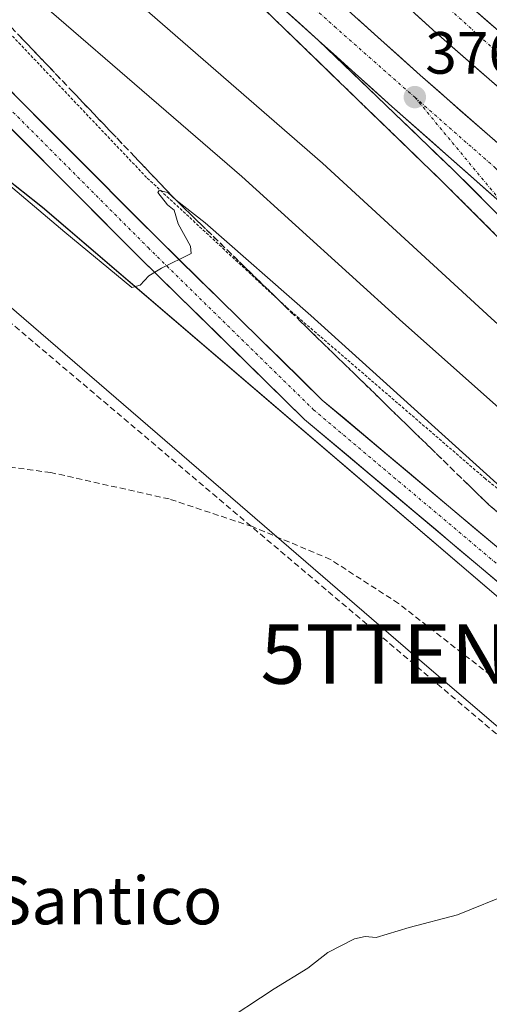
# Model space of a CAD drawing. Units: metres. Extents: x 608520 to 612002, y 4659871 to 4662238.
# Drawn here: x 610677 to 610756, y 4661945 to 4662111 of the extents above; entities that cross this region are included whole.
import ezdxf
from ezdxf.enums import TextEntityAlignment as Align

# ---------------------------------------------------------------- set-up
doc = ezdxf.new("R2010")
doc.units = ezdxf.units.M
doc.header["$MEASUREMENT"] = 0
for name, pattern in [('TRAZO_Y_PUNTO', [1, 0.5, -0.25, 0, -0.25]), ('TRAZOS', [0.75, 0.5, -0.25]), ('TRAZOSX2', [1.5, 1, -0.5])]:
    doc.linetypes.add(name, pattern=pattern)
doc.layers.get('0').update_dxf_attribs({"lineweight": 5})
for name, color, linetype, lineweight in [('Alambrada', 19, 'TRAZOS', 0), ('Arcén (en calzada doble)', 9, 'Continuous', 13), ('Carretera de calzada doble', 1, 'Continuous', 13), ('Carretera de calzada doble Cxs', 1, 'Continuous', 13), ('Carretera de calzada doble eje', 1, 'TRAZO_Y_PUNTO', 0), ('Carretera de calzada única', 19, 'Continuous', 13), ('Carretera de calzada única Cxs', 19, 'Continuous', 13), ('Carretera de calzada única eje', 19, 'TRAZO_Y_PUNTO', 0), ('Carátula', 7, 'Continuous', 5), ('Conducción de hidrocarburos lineal', 6, 'TRAZOSX2', 0), ('Cultivos herbáceos CxS', 92, 'Continuous', 0), ('Curva de nivel normal', 36, 'Continuous', 0), ('Núcleo urbano CxS', 19, 'Continuous', 0), ('Punto de cota en terreno', 7, 'Continuous', 0), ('Rótulo de punto de cota en terreno', 19, 'Continuous', 0), ('Senda', 19, 'TRAZOSX2', 0), ('Talud superficial', 39, 'TRAZOSX2', 0), ('Tendido', 6, 'Continuous', 0), ('Texto cartográfico', 19, 'Continuous', 0), ('Torre de tendido puntual', 7, 'Continuous', 0)]:
    doc.layers.add(name, color=color, linetype=linetype, lineweight=lineweight)
doc.styles.add('Arial', font='txt', dxfattribs={"height": 0.2})

# ---------------------------------------------------------------- blocks, each defined once
blk = doc.blocks.new('*U150')
at = {"layer": 'Cultivos herbáceos CxS', "color": 92, "linetype": 'Continuous', "lineweight": 0}
blk.add_polyline3d([(610535.1873, 4662086.9805, 390.875), (610562.1171, 4662097.5237, 390.76), (610580.8515, 4662116.2677, 390.5545), (610594.9025, 4662144.3841, 388.8622), (610625.6817, 4662122.8747, 389.1179), (610680.634, 4662079.2618, 389.8886), (610759.5735, 4662011.662, 390.6041), (610769.7759, 4662003.0183, 390.4433), (610853.7775, 4661931.8507, 388.255), (610866.4401, 4661923.5657, 388.1005), (610883.6919, 4661912.2779, 387.9961), (610905.0135, 4661885.7561, 387.4525), (610962.579, 4661814.1505, 386.5109)], dxfattribs=at)
blk = doc.blocks.new('*U163')
at = {"layer": 'Curva de nivel normal', "color": 36, "linetype": 'Continuous', "lineweight": 0}
for points in [[(610710.22, 4661941.71, 390), (610719.56, 4661947.91, 390), (610725.22, 4661951.37, 390), (610728.56, 4661953.98, 390), (610733.04, 4661956.28, 390), (610734.82, 4661956.66, 390), (610736.71, 4661956.49, 390), (610742.22, 4661958.2, 390), (610750.37, 4661960.33, 390), (610759.47, 4661964, 390)], [(610761.59, 4662028.62, 390), (610725.71, 4662061.07, 390), (610707.94, 4662076.63, 390), (610703.1, 4662080.45, 390), (610701.7, 4662081.78, 390), (610700.21, 4662082.11, 390), (610700.01, 4662081.76, 390), (610701.66, 4662079.68, 390), (610702.75, 4662078.77, 390), (610703.45, 4662076.47, 390), (610705.51, 4662072.76, 390), (610705.64, 4662071.48, 390), (610700.65, 4662069.01, 390), (610698.48, 4662067.72, 390), (610697.06, 4662066.18, 390), (610695.63, 4662065.79, 390), (610684.39, 4662075.07, 390), (610661.44, 4662094.45, 390)]]:
    blk.add_polyline3d(points, dxfattribs=at)
blk = doc.blocks.new('*U166')
at = {"layer": 'Curva de nivel normal', "color": 36, "linetype": 'Continuous', "lineweight": 0}
blk.add_polyline3d([(610665.28, 4662126.63, 385), (610714.1, 4662084.46, 385), (610741.17, 4662059.88, 385), (610766.29, 4662037.56, 385), (610799.22, 4662007.69, 385), (610825.61, 4661984.23, 385), (610853.12, 4661959.32, 385), (610870.27, 4661943.83, 385)], dxfattribs=at)
blk = doc.blocks.new('*U170')
at = {"layer": 'Curva de nivel normal', "color": 36, "linetype": 'Continuous', "lineweight": 0}
blk.add_polyline3d([(610646.92, 4662154.6, 380), (610695.26, 4662114.95, 380), (610727.66, 4662086.69, 380), (610756, 4662060.64, 380), (610779.11, 4662039.88, 380), (610799.15, 4662021.43, 380), (610822.6, 4662001.64, 380), (610845.54, 4661980.58, 380), (610871.47, 4661957.2, 380), (610888.13, 4661940.76, 380)], dxfattribs=at)
blk = doc.blocks.new('5PATER')
at = {"layer": 'Carátula', "linetype": 'Continuous', "lineweight": 5}
h = blk.add_hatch(color=250, dxfattribs=at)
edge = h.paths.add_edge_path()
edge.add_ellipse((0, 0.01), major_axis=(-1.33, -1.34), ratio=0.999422, start_angle=0, end_angle=360)
blk = doc.blocks.new('5TTEND')
blk.add_text('5TTEND', height=10).set_placement((0, 0), align=Align.MIDDLE_CENTER)
blk = doc.blocks.new('*U178')
at = {"layer": 'Carretera de calzada única Cxs', "color": 19, "linetype": 'Continuous', "lineweight": 13}
blk.add_polyline3d([(610755.96, 4662079.24, 376.54), (610752.8, 4662082.4, 376.45), (610749.63, 4662085.56, 376.35), (610746.4, 4662088.67, 376.26), (610743.17, 4662091.78, 376.15), (610739.94, 4662094.89, 376.05), (610736.72, 4662098, 375.96), (610733.49, 4662101.11, 375.87), (610730.26, 4662104.22, 375.74), (610727.03, 4662107.33, 375.64), (610730.11, 4662104.56, 375.74), (610733.19, 4662101.78, 375.86), (610736.27, 4662099.01, 375.96), (610739.35, 4662096.23, 376.04), (610742.52, 4662093.43, 376.13), (610745.69, 4662090.63, 376.24), (610748.86, 4662087.83, 376.34), (610752.02, 4662085.02, 376.44), (610755.19, 4662082.22, 376.54), (610758.36, 4662079.42, 376.62)], dxfattribs=at)
blk = doc.blocks.new('*U179')
at = {"layer": 'Carretera de calzada única Cxs', "color": 19, "linetype": 'Continuous', "lineweight": 13}
blk.add_polyline3d([(610758.88, 4662107.51, 376.54), (610755.23, 4662110.68, 376.43), (610751.58, 4662113.85, 376.31)], dxfattribs=at)

msp = doc.modelspace()

# ---------------------------------------------------------------- linework, layer by layer
at = {"layer": 'Alambrada', "color": 19, "linetype": 'TRAZOS', "lineweight": 0}
msp.add_polyline3d([(610917.9, 4661880.02, 387.01), (610889.54, 4661912.12, 387.72), (610866.19, 4661936.51, 388.21), (610839.71, 4661961.93, 388.3), (610812.6, 4661985.49, 388.69), (610809.89, 4661986.94, 388.84), (610782.78, 4662011.33, 388.97), (610755.05, 4662033.63, 390.06), (610721.69, 4662062.39, 390.18), (610698.13, 4662084.27, 389.19), (610671.65, 4662112.2, 387.52), (610650.38, 4662136.59, 385.32), (610625.57, 4662159.72, 383.7), (610602.63, 4662185.99, 380.18), (610578.78, 4662216.23, 376.81)], dxfattribs=at)
at = {"layer": 'Arcén (en calzada doble)', "color": 9, "linetype": 'Continuous', "lineweight": 13}
msp.add_lwpolyline([(610916.5, 4661910.14), (610892.81, 4661938.87), (610878.47, 4661954.89), (610869.94, 4661963.94), (610849.58, 4661984.9), (610813.12, 4662020.08), (610792.11, 4662039.87), (610782.55, 4662049.41), (610769.92, 4662061.53), (610747.73, 4662083.66), (610716.12, 4662114.31), (610680.08, 4662147.36), (610657.82, 4662167.41), (610611.14, 4662209.97), (610604.05, 4662216.63)], dxfattribs=at)
at = {"layer": 'Carretera de calzada doble', "color": 1, "linetype": 'Continuous', "lineweight": 13}
for points in [[(610606.93, 4662216.67), (610612.5, 4662211.44), (610659.17, 4662168.89), (610681.43, 4662148.84), (610707.47, 4662124.95), (610717.53, 4662115.88), (610727.03, 4662107.33)], [(611064.56, 4661766.87), (611058.85, 4661774.2), (611039.92, 4661797.66), (611033.73, 4661804.99), (611020.77, 4661820.21), (610996.87, 4661848.25), (610963.65, 4661885.76), (610943.39, 4661908.02), (610897.64, 4661956.41), (610883.24, 4661970.76), (610868.72, 4661984.48), (610853.09, 4662000.21), (610828.1, 4662023.86), (610784.38, 4662064.91), (610767.5, 4662080.98), (610744.08, 4662101.48), (610712.22, 4662130.18), (610686.18, 4662154.07), (610663.92, 4662174.13), (610617.5, 4662216.44), (610617.09, 4662216.83)], [(610627.24, 4662216.99), (610638.79, 4662206.29), (610693.56, 4662156.96), (610746.8, 4662108.59), (610768.63, 4662089.5), (610788.58, 4662070.61), (610817.89, 4662043.23), (610855.49, 4662007.59), (610876.9, 4661986.59), (610895.72, 4661967.85), (610933.55, 4661928.35), (610977.75, 4661880.39), (611006.67, 4661847.59), (611025.01, 4661825.81), (611054.86, 4661789.64), (611069.95, 4661771.11)]]:
    msp.add_lwpolyline(points, dxfattribs=at)
at = {"layer": 'Carretera de calzada doble Cxs', "color": 1, "linetype": 'Continuous', "lineweight": 13}
for points in [[(610667.27, 4662191.94), (610676.3, 4662183.3), (610695.94, 4662164.39), (610699.12, 4662161.5), (610751.58, 4662113.85), (610773.48, 4662094.82), (610793.51, 4662075.85), (610822.82, 4662048.47), (610845.42, 4662027.06)], [(610727.03, 4662107.33), (610739.35, 4662096.23), (610758.36, 4662079.42), (610762.62, 4662075.66), (610779.43, 4662059.67), (610823.15, 4662018.61), (610848.05, 4661995.05), (610863.68, 4661979.31), (610867.89, 4661975.33)]]:
    msp.add_lwpolyline(points, dxfattribs=at)
for points in [[(610758.36, 4662079.42, 376.62), (610755.19, 4662082.22, 376.54), (610752.02, 4662085.02, 376.44), (610748.86, 4662087.83, 376.34), (610745.69, 4662090.63, 376.24), (610742.52, 4662093.43, 376.13), (610739.35, 4662096.23, 376.04), (610736.27, 4662099.01, 375.96), (610733.19, 4662101.78, 375.86), (610730.11, 4662104.56, 375.74), (610727.03, 4662107.33, 375.64), (610723.86, 4662110.18, 375.53), (610720.7, 4662113.03, 375.43)], [(610751.58, 4662113.85, 376.31), (610755.23, 4662110.68, 376.43), (610758.88, 4662107.51, 376.54)], [(610757.72, 4662099.05, 376.77), (610754.08, 4662102.23, 376.59), (610750.44, 4662105.41, 376.45), (610746.8, 4662108.59, 376.16), (610743.25, 4662111.81, 376.19)], [(610733.46, 4662111.05, 375.97), (610737, 4662107.86, 376.04), (610740.54, 4662104.67, 376.2), (610744.08, 4662101.48, 376.38), (610747.43, 4662098.55, 376.43), (610750.77, 4662095.62, 376.62), (610754.12, 4662092.69, 376.64), (610757.46, 4662089.77, 376.72)]]:
    msp.add_polyline3d(points, dxfattribs=at)
at = {"layer": 'Carretera de calzada doble eje', "color": 1, "linetype": 'TRAZO_Y_PUNTO', "lineweight": 0}
for points in [[(610612.42, 4662216.76), (610633.07, 4662197.07), (610669.3, 4662164.45), (610729.69, 4662109.65), (610743.18, 4662097.78)], [(610667.78, 4662184.74), (610723.72, 4662135.45), (610771.75, 4662092.05), (610824.04, 4662042.78), (610865.86, 4662001.95), (610935.93, 4661930.87), (611018.77, 4661837.42), (611072.78, 4661773.34)], [(610743.18, 4662097.78), (610756.68, 4662085.91), (610820.75, 4662025.16), (610881.74, 4661967.82), (610919.05, 4661928.31), (610981.65, 4661861.01), (611061.73, 4661764.64)]]:
    msp.add_lwpolyline(points, dxfattribs=at)
at = {"layer": 'Carretera de calzada única', "color": 19, "linetype": 'Continuous', "lineweight": 13}
for points in [[(610567.58, 4662216.06), (610568.72, 4662214.21), (610574.3, 4662205.31), (610589.51, 4662182.68), (610599.88, 4662166.2), (610607.18, 4662157.14), (610623.3, 4662141.03), (610645.17, 4662120.61), (610664.85, 4662103.04), (610696.83, 4662070.93), (610724.68, 4662043.61), (610761.4, 4662012.73), (610822.38, 4661962.33), (610850.26, 4661938.54), (610860.7, 4661929.3), (610874.94, 4661916.63), (610884.21, 4661907.5), (610897.41, 4661891.41)], [(610914.12, 4661877.97), (610887.46, 4661910.47), (610877.95, 4661919.85), (610863.62, 4661932.59), (610853.15, 4661941.86), (610825.21, 4661965.7), (610764.21, 4662016.11), (610727.64, 4662046.87), (610699.93, 4662074.06), (610667.88, 4662106.24), (610648.14, 4662123.86), (610626.35, 4662144.19), (610610.46, 4662160.09), (610603.47, 4662168.76), (610593.2, 4662185.08), (610577.99, 4662207.7), (610572.7, 4662216.14)], [(610918.61, 4661911.81), (610894.85, 4661940.62), (610880.45, 4661956.71), (610871.88, 4661965.8), (610851.48, 4661986.8), (610814.98, 4662022.03), (610793.98, 4662041.8), (610784.43, 4662051.33), (610771.8, 4662063.45), (610749.63, 4662085.56), (610727.03, 4662107.33)]]:
    msp.add_lwpolyline(points, dxfattribs=at)
at = {"layer": 'Carretera de calzada única Cxs', "color": 19, "linetype": 'Continuous', "lineweight": 13}
for points in [[(610667.27, 4662191.94), (610676.3, 4662183.3), (610695.94, 4662164.39), (610699.12, 4662161.5), (610751.58, 4662113.85), (610773.48, 4662094.82), (610793.51, 4662075.85), (610822.82, 4662048.47), (610845.42, 4662027.06)], [(610727.03, 4662107.33), (610739.35, 4662096.23), (610758.36, 4662079.42), (610762.62, 4662075.66), (610779.43, 4662059.67), (610823.15, 4662018.61), (610848.05, 4661995.05), (610863.68, 4661979.31), (610867.89, 4661975.33)]]:
    msp.add_lwpolyline(points, dxfattribs=at)
for points in [[(610674.29, 4662099.8, 387.63), (610677.49, 4662096.58, 387.94), (610680.7, 4662093.37, 388.18), (610683.9, 4662090.15, 388.52), (610687.11, 4662086.93, 388.78), (610690.31, 4662083.71, 389.06), (610693.52, 4662080.49, 389.31), (610696.72, 4662077.27, 389.52), (610699.93, 4662074.06, 389.76), (610703.39, 4662070.66, 389.99), (610706.86, 4662067.26, 390.16), (610710.32, 4662063.86, 390.32), (610713.78, 4662060.46, 390.48), (610717.25, 4662057.06, 390.63), (610720.71, 4662053.67, 390.73), (610724.18, 4662050.27, 390.91), (610727.64, 4662046.87, 390.95), (610731.3, 4662043.79, 390.98), (610734.96, 4662040.72, 391.07), (610738.61, 4662037.64, 391.07), (610742.27, 4662034.57, 391.07), (610745.93, 4662031.49, 391.03), (610749.58, 4662028.41, 391.02), (610753.24, 4662025.34, 390.99), (610756.9, 4662022.26, 390.89)], [(610757.72, 4662015.82, 390.7), (610754.05, 4662018.9, 390.74), (610750.38, 4662021.99, 390.84), (610746.71, 4662025.08, 390.86), (610743.04, 4662028.17, 390.89), (610739.37, 4662031.26, 390.92), (610735.69, 4662034.35, 390.97), (610732.02, 4662037.44, 390.97), (610728.35, 4662040.52, 390.86), (610724.68, 4662043.61, 390.86), (610721.2, 4662047.03, 390.81), (610717.72, 4662050.44, 390.66), (610714.24, 4662053.86, 390.61), (610710.75, 4662057.27, 390.5), (610707.27, 4662060.69, 390.34), (610703.79, 4662064.1, 390.21), (610700.31, 4662067.52, 390), (610696.83, 4662070.93, 389.75), (610693.63, 4662074.14, 389.54), (610690.43, 4662077.35, 389.31), (610687.24, 4662080.57, 389.03), (610684.04, 4662083.78, 388.74), (610680.84, 4662086.99, 388.47), (610677.64, 4662090.2, 388.12), (610674.44, 4662093.41, 387.81)]]:
    msp.add_polyline3d(points, dxfattribs=at)
at = {"layer": 'Carretera de calzada única eje', "color": 19, "linetype": 'TRAZO_Y_PUNTO', "lineweight": 0}
for points in [[(610570.14, 4662216.1), (610570.59, 4662215.37), (610576.14, 4662206.51), (610591.35, 4662183.88), (610601.67, 4662167.48), (610608.82, 4662158.62), (610624.82, 4662142.61), (610646.65, 4662122.24), (610666.36, 4662104.64), (610698.38, 4662072.49), (610726.16, 4662045.24), (610762.81, 4662014.42), (610823.79, 4661964.01), (610851.71, 4661940.2), (610862.16, 4661930.94), (610876.44, 4661918.24), (610885.84, 4661908.98), (610900.68, 4661890.88)], [(610743.18, 4662097.78), (610758.37, 4662079.41)]]:
    msp.add_lwpolyline(points, dxfattribs=at)
at = {"layer": 'Conducción de hidrocarburos lineal', "color": 6, "linetype": 'TRAZOSX2', "lineweight": 0}
msp.add_polyline3d([(610510.38, 4662215.16, 368.7), (610525.6, 4662185.44, 371.11), (610633.65, 4662095.13, 392.22), (610842.89, 4661917.9, 388), (610941.1, 4661802.54, 385.94), (610942.9, 4661670.59, 386.32), (610954.48, 4661666.09, 386.9), (610967.44, 4661663.31, 386.59), (611064.62, 4661630.68, 384.98), (611170.81, 4661455.04, 383.48), (611308.22, 4661229.59, 376.54), (611388.72, 4661084.92, 362.02), (611435.56, 4661014.14, 358.02), (611498.21, 4660942.16, 354.68), (611582.47, 4660878.1, 354.12), (611588.82, 4660869.31, 354.01), (611661.28, 4660701.23, 359.98)], dxfattribs=at)
at = {"layer": 'Cultivos herbáceos CxS', "color": 92, "linetype": 'Continuous', "lineweight": 0}
msp.add_polyline3d([(610594.9, 4662144.38, 388.86), (610625.68, 4662122.87, 389.12), (610680.63, 4662079.26, 389.89), (610759.57, 4662011.66, 390.6), (610769.78, 4662003.02, 390.44), (610853.78, 4661931.85, 388.25), (610866.44, 4661923.57, 388.1), (610883.69, 4661912.28, 388), (610905.01, 4661885.76, 387.45), (610962.58, 4661814.15, 386.51)], dxfattribs=at)
at = {"layer": 'Núcleo urbano CxS', "color": 19, "linetype": 'Continuous', "lineweight": 0}
for points in [[(610962.58, 4661814.15, 386.51), (610905.01, 4661885.76, 387.45), (610883.69, 4661912.28, 388), (610866.44, 4661923.57, 388.1), (610853.78, 4661931.85, 388.25), (610769.78, 4662003.02, 390.44), (610759.57, 4662011.66, 390.6), (610680.63, 4662079.26, 389.89), (610625.68, 4662122.87, 389.12), (610594.9, 4662144.38, 388.86), (610589.05, 4662156.02, 385.7), (610574.65, 4662189.6, 378.86), (610558.37, 4662215.91, 374.26), (610734.61, 4662218.66, 388.71), (610753.17, 4662206.88, 392.29), (610775.6, 4662190.79, 393.31), (610802.06, 4662166.98, 393.47), (610833.81, 4662137.88, 393.39), (610842.65, 4662122.21, 392.74), (610857.81, 4662105.02, 392.32), (610885.99, 4662060.67, 390.95), (610966.85, 4661957.01, 388.79)], [(610594.9, 4662144.38, 388.86), (610625.68, 4662122.87, 389.12), (610680.63, 4662079.26, 389.89), (610759.57, 4662011.66, 390.6), (610769.78, 4662003.02, 390.44), (610853.78, 4661931.85, 388.25), (610866.44, 4661923.57, 388.1), (610883.69, 4661912.28, 388), (610905.01, 4661885.76, 387.45), (610962.58, 4661814.15, 386.51)]]:
    msp.add_polyline3d(points, dxfattribs=at)
at = {"layer": 'Senda', "color": 19, "linetype": 'TRAZOSX2', "lineweight": 0}
msp.add_lwpolyline([(610897.41, 4661891.41), (610892.44, 4661892.2), (610885.83, 4661894.18), (610874.72, 4661905.56), (610858.31, 4661920.91), (610842.84, 4661935.59), (610831.46, 4661944.59), (610818.91, 4661953), (610803.53, 4661962.5), (610778.34, 4661983.03), (610740.46, 4662012.66), (610729.03, 4662020.07), (610715.9, 4662025.58), (610701.93, 4662030.23), (610682.04, 4662034.68), (610662.99, 4662037.22), (610640.97, 4662036.16), (610615.78, 4662035.52), (610587.84, 4662030.44), (610564.35, 4662025.15), (610539.58, 4662018.8)], dxfattribs=at)
at = {"layer": 'Talud superficial', "color": 39, "linetype": 'TRAZOSX2', "lineweight": 0}
for points in [[(610672.66, 4662154.04, 373.89), (610680.08, 4662147.36, 374.15), (610683.33, 4662144.37, 374.21), (610686.59, 4662141.39, 374.25), (610689.84, 4662138.4, 374.32), (610693.1, 4662135.41, 374.46), (610699.61, 4662129.44, 374.68), (610702.87, 4662126.46, 374.78), (610706.12, 4662123.47, 374.87), (610716.12, 4662114.31, 375.21), (610719.63, 4662110.9, 375.36), (610730.17, 4662100.69, 375.68), (610733.68, 4662097.28, 375.85), (610744.22, 4662087.07, 376.12), (610747.73, 4662083.66, 376.3)], [(610719.63, 4662110.9, 375.36), (610720.8, 4662109.77, 375.39), (610721.97, 4662108.63, 375.42), (610723.14, 4662107.5, 375.47), (610724.31, 4662106.36, 375.47), (610725.49, 4662105.23, 375.53), (610726.66, 4662104.09, 375.56), (610727.83, 4662102.96, 375.63), (610729, 4662101.82, 375.68), (610730.17, 4662100.69, 375.68), (610731.34, 4662099.55, 375.77), (610732.51, 4662098.42, 375.8), (610733.68, 4662097.28, 375.85), (610734.85, 4662096.15, 375.87), (610736.02, 4662095.01, 375.9), (610737.19, 4662093.88, 375.94), (610738.36, 4662092.74, 375.96), (610739.54, 4662091.61, 375.98), (610740.71, 4662090.47, 376.02), (610741.88, 4662089.34, 376.08), (610743.05, 4662088.2, 376.08), (610744.22, 4662087.07, 376.12), (610745.39, 4662085.93, 376.16), (610746.56, 4662084.8, 376.21), (610747.73, 4662083.66, 376.3), (610748.79, 4662082.61, 376.29), (610749.84, 4662081.55, 376.31), (610750.9, 4662080.5, 376.34), (610751.96, 4662079.45, 376.38), (610753.01, 4662078.39, 376.37), (610754.07, 4662077.34, 376.39), (610755.13, 4662076.29, 376.49), (610756.18, 4662075.23, 376.5)], [(610675.42, 4662109.51, 387.89), (610678.86, 4662105.89, 388.23), (610685.76, 4662098.65, 388.73), (610689.2, 4662095.03, 388.88), (610696.1, 4662087.79, 389.62), (610699.54, 4662084.17, 389.43), (610702.99, 4662080.55, 389.65), (610724.06, 4662060.02, 390.41), (610727.57, 4662056.59, 390.57), (610731.08, 4662053.17, 390.76), (610734.6, 4662049.75, 390.7), (610738.11, 4662046.33, 390.93), (610741.62, 4662042.9, 390.97), (610752.15, 4662032.64, 391.2), (610755.67, 4662029.22, 391.06), (610759.2, 4662026.24, 391.18), (610773.32, 4662014.36, 390.92), (610776.86, 4662011.39, 390.54), (610783.92, 4662005.45, 390.81), (610787.45, 4662002.47, 390.28), (610790.98, 4661999.5, 390.21)], [(610756.85, 4662028.23, 391.36), (610755.67, 4662029.22, 391.06), (610754.5, 4662030.36, 391.08), (610753.32, 4662031.5, 391.08), (610752.15, 4662032.64, 391.2), (610750.98, 4662033.78, 391.17), (610749.81, 4662034.92, 391.01), (610748.64, 4662036.06, 391.09), (610747.47, 4662037.2, 391.2), (610746.3, 4662038.34, 391.17), (610745.13, 4662039.48, 391), (610743.96, 4662040.62, 391.05), (610742.79, 4662041.76, 390.97), (610741.62, 4662042.9, 390.97), (610740.45, 4662044.04, 391.16), (610739.28, 4662045.19, 391.01), (610738.11, 4662046.33, 390.93), (610736.94, 4662047.47, 390.81), (610735.77, 4662048.61, 390.82), (610734.6, 4662049.75, 390.7), (610733.43, 4662050.89, 390.66), (610732.25, 4662052.03, 390.86), (610731.08, 4662053.17, 390.76), (610729.91, 4662054.31, 390.71), (610728.74, 4662055.45, 390.66), (610727.57, 4662056.59, 390.57), (610726.4, 4662057.73, 390.68), (610725.23, 4662058.88, 390.68), (610724.06, 4662060.02, 390.41), (610722.89, 4662061.16, 390.49), (610721.72, 4662062.3, 390.55), (610720.55, 4662063.44, 390.35), (610719.38, 4662064.58, 390.38), (610718.21, 4662065.72, 390.59), (610717.04, 4662066.86, 390.45), (610715.87, 4662068, 390.24), (610714.7, 4662069.14, 390.31), (610713.53, 4662070.28, 390.35), (610712.36, 4662071.42, 390.44), (610711.18, 4662072.57, 390.4), (610710.01, 4662073.71, 390.22), (610708.84, 4662074.85, 390.13), (610707.67, 4662075.99, 390.03), (610706.5, 4662077.13, 389.97), (610705.33, 4662078.27, 389.97), (610704.16, 4662079.41, 389.86), (610702.99, 4662080.55, 389.65), (610701.84, 4662081.76, 389.78), (610700.69, 4662082.96, 389.49), (610699.54, 4662084.17, 389.43), (610698.39, 4662085.38, 389.44), (610697.25, 4662086.58, 389.31), (610696.1, 4662087.79, 389.62), (610694.95, 4662089, 389.15), (610693.8, 4662090.2, 389.17), (610692.65, 4662091.41, 389.11), (610691.5, 4662092.62, 389), (610690.35, 4662093.82, 388.79), (610689.2, 4662095.03, 388.88), (610688.05, 4662096.24, 389.09), (610686.91, 4662097.44, 388.87), (610685.76, 4662098.65, 388.73), (610684.61, 4662099.86, 388.46), (610683.46, 4662101.06, 388.44), (610682.31, 4662102.27, 388.56), (610681.16, 4662103.48, 388.46), (610680.01, 4662104.68, 388.36), (610678.86, 4662105.89, 388.23), (610677.71, 4662107.1, 388.12), (610676.57, 4662108.3, 387.92)], [(610747.73, 4662083.66, 376.3), (610757.24, 4662074.18, 376.47)]]:
    msp.add_polyline3d(points, dxfattribs=at)
at = {"layer": 'Tendido', "color": 6, "linetype": 'Continuous', "lineweight": 0}
msp.add_polyline3d([(610529.19, 4662215.46, 369.89), (610606.76, 4662121.65, 391.03), (610742.86, 4662004.17, 391.06), (610882.69, 4661884.47, 387.08)], dxfattribs=at)

# ---------------------------------------------------------------- block references
at = {"layer": 'Carretera de calzada única Cxs', "color": 19, "linetype": 'Continuous', "lineweight": 13}
for name in ['*U179', '*U178']:
    msp.add_blockref(name, (0, 0), dxfattribs=at)
at = {"layer": 'Cultivos herbáceos CxS', "color": 92, "linetype": 'Continuous', "lineweight": 0}
msp.add_blockref('*U150', (0, 0), dxfattribs=at)
at = {"layer": 'Curva de nivel normal', "color": 36, "linetype": 'Continuous', "lineweight": 0}
for name in ['*U170', '*U166', '*U163']:
    msp.add_blockref(name, (0, 0), dxfattribs=at)
at = {"layer": 'Punto de cota en terreno', "linetype": 'Continuous', "lineweight": 0}
msp.add_blockref('5PATER', (610743.19, 4662097.78, 376.2), dxfattribs=at)
at = {"layer": 'Torre de tendido puntual', "linetype": 'Continuous', "lineweight": 0}
msp.add_blockref('5TTEND', (610742.86, 4662004.17, 391.06), dxfattribs=at)

# ---------------------------------------------------------------- texts
at = {"layer": 'Rótulo de punto de cota en terreno', "color": 19, "linetype": 'Continuous', "lineweight": 0, "style": 'Arial'}
msp.add_text('376,2', height=7, dxfattribs=at).set_placement((610744.95, 4662099.54), align=Align.BOTTOM_LEFT)
at = {"layer": 'Texto cartográfico', "color": 19, "linetype": 'Continuous', "lineweight": 0, "style": 'Arial'}
msp.add_text('Corraliza del Santico', height=8, dxfattribs=at).set_placement((610658.35, 4661962.73), align=Align.MIDDLE_CENTER)

doc.saveas('drawing.dxf')
